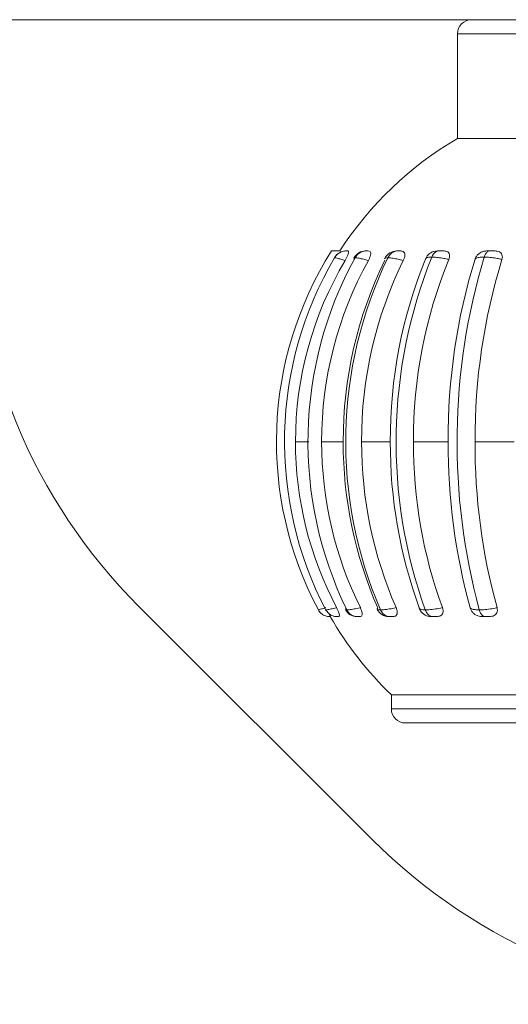
# Model space of a CAD drawing. Units: millimetres. Extents: x 470 to 882, y 3 to 283.
# Drawn here: x 723 to 724, y 113 to 115 of the extents above; entities that cross this region are included whole.
import ezdxf

# ---------------------------------------------------------------- set-up
doc = ezdxf.new("R2010")
doc.units = ezdxf.units.MM

msp = doc.modelspace()

# ---------------------------------------------------------------- linework, layer by layer
at = {"color": 7, "linetype": 'Continuous', "lineweight": 15}
for p, q in [((717.358, 114.5673), (735.908, 114.5673)), ((723.9918, 114.5423), (723.9918, 114.3564)), ((723.9918, 114.3564), (724.4861, 114.3564)), ((723.7967, 114.1564), (723.795, 114.1564)), ((723.8326, 114.1564), (723.8294, 114.1564)), ((723.8893, 114.1564), (723.8847, 114.1564)), ((723.8876, 114.1564), (723.8864, 114.1564)), ((723.9526, 114.1559), (723.9564, 114.1564)), ((724.0569, 114.1564), (724.0451, 114.1564)), ((723.7734, 114.1442), (723.773, 114.1441)), ((723.704, 113.8173), (723.7278, 113.8173)), ((723.7505, 113.8173), (723.7888, 113.8173)), ((723.8214, 113.8173), (723.8724, 113.8173)), ((723.9136, 113.8173), (723.9751, 113.8173)), ((724.023, 113.8173), (724.0924, 113.8173)), ((723.4259, 113.5244), (723.8401, 113.1102)), ((723.7583, 113.5171), (723.7575, 113.5184)), ((723.7577, 113.5185), (723.7579, 113.5183)), ((723.7659, 113.5064), (723.766, 113.5064)), ((723.7779, 113.5064), (723.78, 113.5064)), ((723.8131, 113.5064), (723.8171, 113.5064)), ((723.87, 113.5064), (723.8663, 113.5071)), ((723.87, 113.5064), (723.8757, 113.5064)), ((723.9238, 113.5218), (723.9241, 113.5211)), ((723.946, 113.5064), (723.9531, 113.5064)), ((723.8743, 113.3673), (723.8743, 113.3423)), ((724.5523, 113.3673), (723.8743, 113.3673)), ((724.7168, 113.3173), (723.8993, 113.3173))]:
    msp.add_line(p, q, dxfattribs=at)
at = {"color": 8, "linetype": 'Continuous', "lineweight": 15}
for p, q in [((724.4861, 114.5423), (723.9918, 114.5423)), ((723.8075, 114.1427), (723.8086, 114.1418)), ((723.6838, 113.8173), (723.6847, 113.8173)), ((723.8743, 113.3423), (724.7418, 113.3423))]:
    msp.add_line(p, q, dxfattribs=at)
at = {"color": 7, "linetype": 'Continuous', "lineweight": 15}
for centre, radius, start, end in [((724.0168, 114.5423), 0.025, 90, 180), ((724.308, 113.8173), 0.625, 120.3978, 147.1437), ((724.133, 114.2315), 1, 180, 225), ((724.3079, 113.8173), 0.6377, 147.8788, 207.9562), ((723.7946, 114.1314), 0.025, 90, 149.5676), ((723.8293, 114.1314), 0.025, 89.9956, 150.6904), ((723.8845, 114.1314), 0.025, 90, 153.485), ((723.956, 114.1339), 0.0225, 98.9463, 157.2663), ((724.3309, 113.8173), 0.6463, 149.6142, 207.5497), ((724.3346, 113.8176), 0.6306, 149.3257, 180.0272), ((724.4077, 113.8172), 0.6815, 151.3225, 206.0102), ((724.4115, 113.8187), 0.661, 150.9818, 180.1171), ((724.5149, 113.8203), 0.7261, 153.8779, 180.2352), ((724.5462, 113.817), 0.753, 154.2486, 203.3694), ((724.5451, 113.8203), 0.7237, 153.8453, 180.2361), ((724.7165, 113.8223), 0.8441, 157.768, 180.3389), ((724.7684, 113.8168), 0.8857, 158.2202, 199.6957), ((724.7548, 113.8223), 0.8413, 157.734, 180.3404), ((725.0542, 113.8242), 1.0791, 162.8914, 180.3672), ((725.1363, 113.8167), 1.1454, 163.3175, 195.0969), ((725.0983, 113.8242), 1.0753, 162.8646, 180.3689), ((724.335, 113.8171), 0.631, 179.9795, 207.8427), ((724.4136, 113.8163), 0.6631, 179.9119, 206.3128), ((724.52, 113.8151), 0.7312, 179.8237, 203.6434), ((724.5502, 113.8151), 0.7288, 179.823, 203.6778), ((724.7272, 113.8136), 0.8548, 179.7517, 199.9599), ((724.7655, 113.8136), 0.852, 179.7506, 199.9895), ((725.0737, 113.8122), 1.0986, 179.7323, 195.3262), ((725.1178, 113.8122), 1.0949, 179.7312, 195.3494), ((724.308, 113.8173), 0.625, 209.8245, 226.0545), ((723.7775, 113.5289), 0.0225, 251.0947, 266.8141), ((723.7775, 113.5289), 0.0225, 266.8141, 270), ((723.8131, 113.5289), 0.0225, 206.5042, 270.0032), ((723.8698, 113.5289), 0.0225, 203.7967, 270), ((723.945, 113.5289), 0.0225, 200.3099, 254.7909), ((723.8993, 113.3423), 0.025, 180, 270), ((724.5473, 113.8173), 1, 225, 270)]:
    msp.add_arc(centre, radius, start, end, dxfattribs=at)
for points, knots in [([(723.7678, 114.1564), (723.7682, 114.1564), (723.7689, 114.1564), (723.7743, 114.1564), (723.7801, 114.1564), (723.7837, 114.1564), (723.7841, 114.1564)], [0, 0, 0, 0, 0.2882432, 0.6130107, 0.9559456, 1, 1, 1, 1]), ([(723.7946, 114.1564), (723.7944, 114.1564), (723.7915, 114.1564), (723.7858, 114.1552), (723.7784, 114.151), (723.7751, 114.1465), (723.7734, 114.1442)], [0, 0, 0, 0, 0.017763, 0.347931, 0.673962, 1, 1, 1, 1]), ([(723.7967, 114.1564), (723.7974, 114.1563), (723.7986, 114.1561), (723.7985, 114.1531), (723.7972, 114.1491), (723.795, 114.1442), (723.7931, 114.1409), (723.7922, 114.1393)], [0, 0, 0, 0, 0.297317, 0.482329, 0.66798, 0.843123, 1, 1, 1, 1]), ([(723.7946, 114.1564), (723.795, 114.1564), (723.7956, 114.1564), (723.7965, 114.1564), (723.7967, 114.1564)], [0, 0, 0, 0, 0.78848, 1, 1, 1, 1]), ([(723.8297, 114.1564), (723.8296, 114.1564), (723.8268, 114.1564), (723.8215, 114.1552), (723.8145, 114.151), (723.8114, 114.1465), (723.8098, 114.1442)], [0, 0, 0, 0, 0.017763, 0.347931, 0.673962, 1, 1, 1, 1]), ([(723.8297, 114.1564), (723.8304, 114.1564), (723.8312, 114.1564), (723.8323, 114.1564), (723.8326, 114.1564)], [0, 0, 0, 0, 0.78848, 1, 1, 1, 1]), ([(723.8326, 114.1564), (723.834, 114.1563), (723.8364, 114.1561), (723.8378, 114.1531), (723.8375, 114.1491), (723.836, 114.1442), (723.8343, 114.1409), (723.8335, 114.1393)], [0, 0, 0, 0, 0.297317, 0.482329, 0.66798, 0.843123, 1, 1, 1, 1]), ([(723.8858, 114.1564), (723.8857, 114.1564), (723.8832, 114.1564), (723.8784, 114.1552), (723.8722, 114.151), (723.8694, 114.1465), (723.868, 114.1442)], [0, 0, 0, 0, 0.017763, 0.347931, 0.673962, 1, 1, 1, 1]), ([(723.8847, 114.1564), (723.8849, 114.1564), (723.8851, 114.1564), (723.8857, 114.1564), (723.8858, 114.1564)], [0, 0, 0, 0, 0.81258, 1, 1, 1, 1]), ([(723.8858, 114.1564), (723.8866, 114.1564), (723.8877, 114.1564), (723.889, 114.1564), (723.8893, 114.1564)], [0, 0, 0, 0, 0.7884796, 1, 1, 1, 1]), ([(723.8893, 114.1564), (723.8913, 114.1563), (723.8947, 114.1561), (723.8976, 114.1531), (723.8984, 114.1491), (723.8977, 114.1442), (723.8962, 114.1409), (723.8955, 114.1393)], [0, 0, 0, 0, 0.297317, 0.482329, 0.66798, 0.843123, 1, 1, 1, 1]), ([(723.9459, 114.1455), (723.947, 114.1475), (723.9491, 114.1516), (723.9538, 114.1554), (723.9573, 114.1564), (723.9592, 114.1564), (723.9593, 114.1564)], [0, 0, 0, 0, 0.3268798, 0.6537512, 0.9794807, 1, 1, 1, 1]), ([(723.9564, 114.1564), (723.9565, 114.1564), (723.9569, 114.1564), (723.9579, 114.1564), (723.959, 114.1564), (723.9592, 114.1564), (723.9593, 114.1564)], [0, 0, 0, 0, 0.22185, 0.876949, 0.936193, 1, 1, 1, 1]), ([(723.9593, 114.1564), (723.9603, 114.1564), (723.9625, 114.1564), (723.9651, 114.1564), (723.9665, 114.1564)], [0, 0, 0, 0, 0.46673, 1, 1, 1, 1]), ([(723.9665, 114.1564), (723.9687, 114.1563), (723.9723, 114.1561), (723.9761, 114.1535), (723.9778, 114.1498), (723.9778, 114.1455), (723.9768, 114.1425), (723.9763, 114.1411)], [0, 0, 0, 0, 0.281183, 0.47122, 0.662028, 0.83894, 1, 1, 1, 1]), ([(724.0229, 114.1417), (724.0235, 114.1433), (724.0249, 114.1466), (724.0287, 114.1509), (724.0334, 114.1541), (724.0391, 114.1561), (724.0429, 114.1563), (724.0451, 114.1564)], [0, 0, 0, 0, 0.1906779, 0.3817726, 0.5666083, 0.7513267, 1, 1, 1, 1]), ([(724.0391, 114.1455), (724.0399, 114.1475), (724.0415, 114.1516), (724.045, 114.1554), (724.0478, 114.1564), (724.0492, 114.1564), (724.0492, 114.1564)], [0, 0, 0, 0, 0.3268798, 0.6537512, 0.9794807, 1, 1, 1, 1]), ([(724.0451, 114.1564), (724.0453, 114.1564), (724.0462, 114.1564), (724.0476, 114.1564), (724.0489, 114.1564), (724.0491, 114.1564), (724.0492, 114.1564)], [0, 0, 0, 0, 0.22185, 0.876949, 0.936193, 1, 1, 1, 1]), ([(724.0492, 114.1564), (724.0504, 114.1564), (724.0528, 114.1564), (724.0555, 114.1564), (724.0569, 114.1564)], [0, 0, 0, 0, 0.46673, 1, 1, 1, 1]), ([(724.0569, 114.1564), (724.0594, 114.1563), (724.0637, 114.1561), (724.0684, 114.1535), (724.071, 114.1498), (724.0717, 114.1455), (724.071, 114.1425), (724.0707, 114.1411)], [0, 0, 0, 0, 0.281183, 0.47122, 0.662028, 0.83894, 1, 1, 1, 1]), ([(723.7922, 114.1393), (723.792, 114.1394), (723.7894, 114.1402), (723.7841, 114.1418), (723.7777, 114.1435), (723.7745, 114.1441), (723.7736, 114.1442), (723.7734, 114.1442)], [0, 0, 0, 0, 0.020706, 0.283618, 0.609036, 0.93663, 1, 1, 1, 1]), ([(723.8098, 114.1442), (723.8093, 114.1442), (723.808, 114.1441), (723.808, 114.1436), (723.808, 114.1433)], [0, 0, 0, 0, 0.411347, 1, 1, 1, 1]), ([(723.8335, 114.1393), (723.8333, 114.1394), (723.8304, 114.1402), (723.8244, 114.1418), (723.8166, 114.1435), (723.8119, 114.1441), (723.8101, 114.1442), (723.8098, 114.1442)], [0, 0, 0, 0, 0.020706, 0.283618, 0.609036, 0.93663, 1, 1, 1, 1]), ([(723.868, 114.1442), (723.8672, 114.1442), (723.8644, 114.144), (723.8621, 114.1435), (723.8623, 114.1425), (723.8623, 114.1424)], [0, 0, 0, 0, 0.252507, 0.919447, 1, 1, 1, 1]), ([(723.8955, 114.1393), (723.8953, 114.1394), (723.8923, 114.1402), (723.8859, 114.1418), (723.8769, 114.1435), (723.871, 114.1441), (723.8684, 114.1442), (723.868, 114.1442)], [0, 0, 0, 0, 0.020706, 0.283618, 0.609036, 0.93663, 1, 1, 1, 1]), ([(723.9354, 114.1426), (723.9353, 114.1425), (723.935, 114.1423), (723.9351, 114.1419), (723.9352, 114.1417)], [0, 0, 0, 0, 0.162316, 1, 1, 1, 1]), ([(723.9763, 114.1411), (723.9753, 114.1413), (723.9716, 114.1422), (723.9644, 114.1436), (723.9547, 114.1451), (723.9489, 114.1453), (723.9459, 114.1455)], [0, 0, 0, 0, 0.091489, 0.343901, 0.667377, 1, 1, 1, 1]), ([(724.0391, 114.1455), (724.0383, 114.1454), (724.0341, 114.1454), (724.028, 114.1446), (724.0242, 114.143), (724.0231, 114.1419), (724.0229, 114.1417)], [0, 0, 0, 0, 0.100033, 0.498359, 0.882163, 1, 1, 1, 1]), ([(724.0707, 114.1411), (724.0697, 114.1413), (724.0663, 114.1422), (724.0591, 114.1436), (724.049, 114.1451), (724.0424, 114.1453), (724.0391, 114.1455)], [0, 0, 0, 0, 0.091489, 0.343901, 0.667377, 1, 1, 1, 1]), ([(723.7446, 113.5183), (723.7447, 113.5184), (723.745, 113.5185), (723.748, 113.5194), (723.7534, 113.521), (723.7572, 113.5221), (723.758, 113.5224)], [0, 0, 0, 0, 0.1537464, 0.5308599, 0.8957587, 1, 1, 1, 1]), ([(723.7446, 113.5183), (723.746, 113.5162), (723.7488, 113.512), (723.7554, 113.5079), (723.7608, 113.5065), (723.7638, 113.5064), (723.7644, 113.5064), (723.7645, 113.5064)], [0, 0, 0, 0, 0.310958, 0.62191, 0.933057, 0.980191, 1, 1, 1, 1]), ([(723.7502, 113.5118), (723.7499, 113.512), (723.7474, 113.5135), (723.746, 113.5161), (723.7447, 113.5183)], [0, 0, 0, 0, 0.1192042, 1, 1, 1, 1]), ([(723.7579, 113.5183), (723.7583, 113.5184), (723.7598, 113.5185), (723.7648, 113.5194), (723.7717, 113.521), (723.776, 113.5221), (723.777, 113.5224)], [0, 0, 0, 0, 0.153746, 0.53086, 0.895759, 1, 1, 1, 1]), ([(723.7579, 113.5183), (723.7593, 113.5162), (723.7621, 113.512), (723.7685, 113.5079), (723.7738, 113.5065), (723.7768, 113.5064), (723.7773, 113.5064), (723.7775, 113.5064)], [0, 0, 0, 0, 0.310958, 0.62191, 0.933057, 0.980191, 1, 1, 1, 1]), ([(723.7636, 113.5116), (723.764, 113.5109), (723.765, 113.509), (723.766, 113.5067), (723.766, 113.5065), (723.766, 113.5064)], [0, 0, 0, 0, 0.177178, 0.467051, 1, 1, 1, 1]), ([(723.766, 113.5064), (723.7654, 113.5064), (723.7647, 113.5064), (723.7646, 113.5064), (723.7645, 113.5064)], [0, 0, 0, 0, 0.7702996, 1, 1, 1, 1]), ([(723.777, 113.5224), (723.7779, 113.5207), (723.7796, 113.5173), (723.7813, 113.5128), (723.7821, 113.5093), (723.7819, 113.5066), (723.7808, 113.5065), (723.78, 113.5064)], [0, 0, 0, 0, 0.173366, 0.347073, 0.515744, 0.686343, 1, 1, 1, 1]), ([(723.78, 113.5064), (723.7792, 113.5064), (723.7782, 113.5064), (723.7776, 113.5064), (723.7775, 113.5064)], [0, 0, 0, 0, 0.7703, 1, 1, 1, 1]), ([(723.7933, 113.5191), (723.7933, 113.5189), (723.7932, 113.5184), (723.7945, 113.5184), (723.7952, 113.5183)], [0, 0, 0, 0, 0.4060057, 1, 1, 1, 1]), ([(723.7952, 113.5183), (723.796, 113.5184), (723.7986, 113.5185), (723.8053, 113.5194), (723.8133, 113.521), (723.8181, 113.5221), (723.8192, 113.5224)], [0, 0, 0, 0, 0.153746, 0.53086, 0.895759, 1, 1, 1, 1]), ([(723.7952, 113.5183), (723.7965, 113.5162), (723.7991, 113.512), (723.8052, 113.5079), (723.8102, 113.5065), (723.813, 113.5064), (723.8135, 113.5064), (723.8137, 113.5064)], [0, 0, 0, 0, 0.3109583, 0.6219098, 0.9330571, 0.9801914, 1, 1, 1, 1]), ([(723.8171, 113.5064), (723.8161, 113.5064), (723.8148, 113.5064), (723.8139, 113.5064), (723.8137, 113.5064)], [0, 0, 0, 0, 0.7703, 1, 1, 1, 1]), ([(723.8192, 113.5224), (723.8199, 113.5207), (723.8215, 113.5173), (723.8225, 113.5128), (723.8224, 113.5093), (723.8208, 113.5066), (723.8186, 113.5065), (723.8171, 113.5064)], [0, 0, 0, 0, 0.173366, 0.347073, 0.515744, 0.686343, 1, 1, 1, 1]), ([(723.8501, 113.5218), (723.8496, 113.5213), (723.8489, 113.5205), (723.8492, 113.52), (723.8492, 113.5198)], [0, 0, 0, 0, 0.726643, 1, 1, 1, 1]), ([(723.855, 113.5183), (723.856, 113.5184), (723.8597, 113.5185), (723.8678, 113.5194), (723.8766, 113.521), (723.8816, 113.5221), (723.8827, 113.5224)], [0, 0, 0, 0, 0.153746, 0.53086, 0.895759, 1, 1, 1, 1]), ([(723.855, 113.5183), (723.8561, 113.5162), (723.8585, 113.512), (723.8639, 113.5079), (723.8683, 113.5065), (723.8709, 113.5064), (723.8713, 113.5064), (723.8714, 113.5064)], [0, 0, 0, 0, 0.310958, 0.62191, 0.933057, 0.980191, 1, 1, 1, 1]), ([(723.8714, 113.5064), (723.8711, 113.5064), (723.8705, 113.5064), (723.8701, 113.5064), (723.87, 113.5064)], [0, 0, 0, 0, 0.437403, 1, 1, 1, 1]), ([(723.8757, 113.5064), (723.8745, 113.5064), (723.8729, 113.5064), (723.8717, 113.5064), (723.8714, 113.5064)], [0, 0, 0, 0, 0.7703, 1, 1, 1, 1]), ([(723.8827, 113.5224), (723.8834, 113.5207), (723.8847, 113.5173), (723.8849, 113.5128), (723.8839, 113.5093), (723.8809, 113.5066), (723.8778, 113.5065), (723.8757, 113.5064)], [0, 0, 0, 0, 0.173366, 0.347073, 0.515744, 0.686343, 1, 1, 1, 1]), ([(723.9345, 113.5183), (723.9358, 113.5184), (723.9403, 113.5185), (723.9495, 113.5194), (723.9588, 113.521), (723.9638, 113.5221), (723.9649, 113.5224)], [0, 0, 0, 0, 0.153746, 0.53086, 0.895759, 1, 1, 1, 1]), ([(723.9345, 113.5183), (723.9355, 113.5162), (723.9374, 113.512), (723.942, 113.5079), (723.9457, 113.5065), (723.9478, 113.5064), (723.9482, 113.5064), (723.9483, 113.5064)], [0, 0, 0, 0, 0.310958, 0.62191, 0.933057, 0.980191, 1, 1, 1, 1]), ([(723.946, 113.5064), (723.943, 113.5063), (723.94, 113.5062), (723.9368, 113.508), (723.9366, 113.5081)], [0, 0, 0, 0, 0.950907, 1, 1, 1, 1]), ([(723.9483, 113.5064), (723.9479, 113.5064), (723.9469, 113.5064), (723.9463, 113.5064), (723.946, 113.5064)], [0, 0, 0, 0, 0.437403, 1, 1, 1, 1]), ([(723.9531, 113.5064), (723.9518, 113.5064), (723.9501, 113.5064), (723.9486, 113.5064), (723.9483, 113.5064)], [0, 0, 0, 0, 0.7702996, 1, 1, 1, 1]), ([(723.9649, 113.5224), (723.9654, 113.5207), (723.9663, 113.5173), (723.9659, 113.5128), (723.9639, 113.5093), (723.9598, 113.5066), (723.9558, 113.5065), (723.9531, 113.5064)], [0, 0, 0, 0, 0.173366, 0.347073, 0.515744, 0.686343, 1, 1, 1, 1]), ([(724.0378, 113.5064), (724.0344, 113.5065), (724.0293, 113.5067), (724.0225, 113.5102), (724.0181, 113.5141), (724.0154, 113.5182), (724.0145, 113.5208), (724.0142, 113.5218)], [0, 0, 0, 0, 0.355441, 0.538496, 0.722183, 0.896467, 1, 1, 1, 1]), ([(724.0142, 113.5218), (724.0148, 113.5213), (724.0158, 113.5205), (724.0193, 113.5193), (724.0237, 113.5185), (724.0285, 113.5184), (724.0304, 113.5183)], [0, 0, 0, 0, 0.271734, 0.409023, 0.771373, 1, 1, 1, 1]), ([(724.0304, 113.5183), (724.0319, 113.5184), (724.0371, 113.5185), (724.0469, 113.5194), (724.0562, 113.521), (724.0609, 113.5221), (724.062, 113.5224)], [0, 0, 0, 0, 0.153746, 0.53086, 0.895759, 1, 1, 1, 1]), ([(724.0304, 113.5183), (724.0311, 113.5162), (724.0326, 113.512), (724.0361, 113.5079), (724.0389, 113.5065), (724.0405, 113.5064), (724.0408, 113.5064), (724.0409, 113.5064)], [0, 0, 0, 0, 0.310958, 0.62191, 0.933057, 0.980191, 1, 1, 1, 1]), ([(724.0409, 113.5064), (724.0404, 113.5064), (724.0392, 113.5064), (724.0383, 113.5064), (724.0378, 113.5064)], [0, 0, 0, 0, 0.437403, 1, 1, 1, 1]), ([(724.0461, 113.5064), (724.0447, 113.5064), (724.0429, 113.5064), (724.0413, 113.5064), (724.0409, 113.5064)], [0, 0, 0, 0, 0.7703, 1, 1, 1, 1]), ([(724.062, 113.5224), (724.0623, 113.5207), (724.063, 113.5173), (724.0617, 113.5128), (724.059, 113.5093), (724.0538, 113.5066), (724.0491, 113.5065), (724.0461, 113.5064)], [0, 0, 0, 0, 0.173366, 0.347073, 0.515744, 0.686343, 1, 1, 1, 1])]:
    msp.add_open_spline(points, degree=3, knots=knots, dxfattribs=at)
at = {"color": 8, "linetype": 'Continuous', "lineweight": 15}
for points, knots in [([(723.9459, 114.1455), (723.9453, 114.1454), (723.9418, 114.1454), (723.9372, 114.1447), (723.936, 114.1432), (723.9354, 114.1426)], [0, 0, 0, 0, 0.116408, 0.579939, 1, 1, 1, 1]), ([(723.7945, 113.5207), (723.7943, 113.5205), (723.7936, 113.5201), (723.7933, 113.5199), (723.7931, 113.5197)], [0, 0, 0, 0, 0.331437, 1, 1, 1, 1]), ([(723.8492, 113.5198), (723.8492, 113.5198), (723.8494, 113.5192), (723.851, 113.5186), (723.8539, 113.5184), (723.855, 113.5183)], [0, 0, 0, 0, 0.05601, 0.634805, 1, 1, 1, 1]), ([(723.9241, 113.5211), (723.9241, 113.5208), (723.9243, 113.5203), (723.926, 113.5193), (723.929, 113.5185), (723.933, 113.5184), (723.9345, 113.5183)], [0, 0, 0, 0, 0.170504, 0.326876, 0.739593, 1, 1, 1, 1])]:
    msp.add_open_spline(points, degree=3, knots=knots, dxfattribs=at)

doc.saveas('drawing.dxf')
